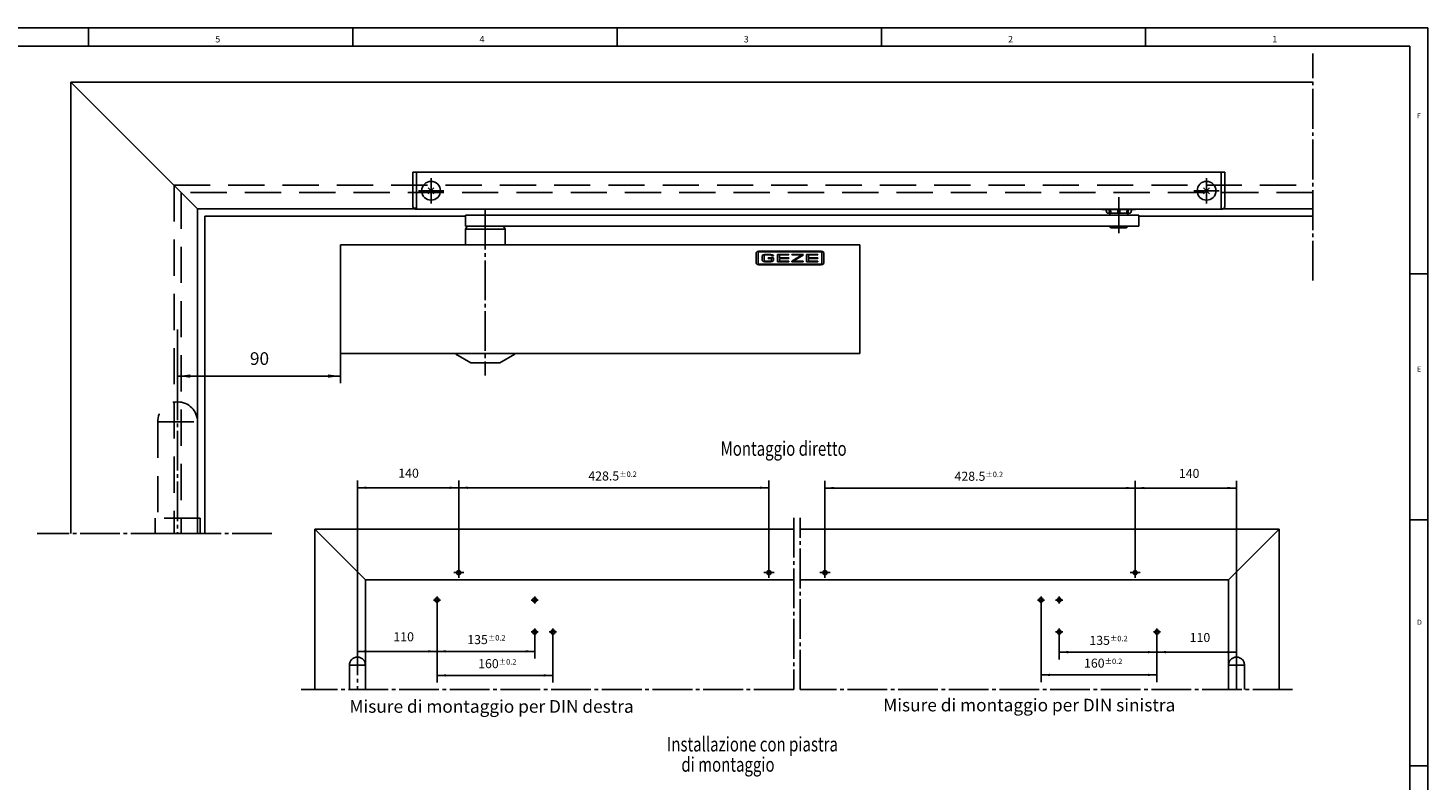
# Model space of a CAD drawing. Units: inches. Extents: x -742 to -158, y -209 to 201.
# Drawn here: x -545 to -158, y -6 to 201 of the extents above; entities that cross this region are included whole.
import ezdxf

# ---------------------------------------------------------------- set-up
doc = ezdxf.new("R2010")
doc.units = ezdxf.units.IN
for name, pattern in [('DASH_CENTER', [14, 11, -1, 1, -1]), ('DOT_CENTER', [14, 12, -1, 0, -1]), ('LONG_DASHED', [15, 10, -5])]:
    doc.linetypes.add(name, pattern=pattern)
doc.layers.get('0').update_dxf_attribs({"linetype": 'CONTINUOUS'})
doc.layers.add('1', color=7, linetype='CONTINUOUS')
doc.styles.add('CONVERTER_11', font='txt.shx', dxfattribs={"width": 0.9})
doc.styles.add('CONVERTER_13', font='txt.shx', dxfattribs={"width": 0.99})
doc.styles.add('CONVERTER_20', font='complex.shx', dxfattribs={"width": 0.76})
doc.dimstyles.new('ME10_DIM_15', dxfattribs={"dimtxt": 2.5, "dimasz": 2.5, "dimexe": 2, "dimexo": 0, "dimgap": 2, "dimtad": 1, "dimdsep": 46, "dimtxsty": 'CONVERTER_11', "dimsah": 1, "dimcen": 0.09, "dimclrd": 3, "dimclre": 3, "dimclrt": 3, "dimadec": 0, "dimazin": 0, "dimtol": 1, "dimtp": 0.2, "dimtm": 0.2, "dimtfac": 0.6, "dimtdec": 1, "dimtmove": 0, "dimatfit": 3, "dimfxl": 0, "dimtolj": 1, "dimtzin": 0, "dimarcsym": 0})
doc.dimstyles.new('ME10_DIM_18', dxfattribs={"dimtxt": 2.5, "dimasz": 2.5, "dimexe": 2, "dimexo": 0, "dimgap": 2, "dimtad": 1, "dimdsep": 46, "dimtxsty": 'CONVERTER_11', "dimsah": 1, "dimcen": 0.09, "dimclrd": 3, "dimclre": 3, "dimclrt": 3, "dimadec": 0, "dimazin": 0, "dimtol": 1, "dimtp": 0.2, "dimtm": 0.2, "dimtfac": 0.6, "dimtdec": 1, "dimtmove": 0, "dimatfit": 3, "dimfxl": 0, "dimtolj": 1, "dimtzin": 0, "dimarcsym": 0})
doc.dimstyles.new('ME10_DIM_24', dxfattribs={"dimtxt": 3.5, "dimasz": 3.5, "dimexe": 2, "dimexo": 0, "dimgap": 2, "dimtad": 1, "dimdsep": 46, "dimtxsty": 'CONVERTER_11', "dimsah": 1, "dimcen": 0.09, "dimclrd": 3, "dimclre": 3, "dimclrt": 4, "dimadec": 0, "dimazin": 0, "dimtfac": 1, "dimtdec": 4, "dimtmove": 0, "dimatfit": 3, "dimfxl": 0, "dimtolj": 1, "dimtzin": 0, "dimarcsym": 0})
doc.dimstyles.new('ME10_DIM_29', dxfattribs={"dimtxt": 2.5, "dimasz": 2.5, "dimexe": 2, "dimexo": 0, "dimgap": 2, "dimtad": 1, "dimdsep": 46, "dimtxsty": 'CONVERTER_11', "dimsah": 1, "dimcen": 0.09, "dimclrd": 3, "dimclre": 3, "dimclrt": 3, "dimadec": 0, "dimazin": 0, "dimtfac": 1, "dimtdec": 4, "dimtmove": 0, "dimatfit": 3, "dimfxl": 0, "dimtolj": 1, "dimtzin": 0, "dimarcsym": 0})
doc.dimstyles.new('ME10_DIM_30', dxfattribs={"dimtxt": 2.5, "dimasz": 2.5, "dimexe": 2, "dimexo": 0, "dimgap": 2, "dimtad": 1, "dimdsep": 46, "dimtxsty": 'CONVERTER_11', "dimsah": 1, "dimcen": 0.09, "dimclrd": 3, "dimclre": 3, "dimclrt": 3, "dimadec": 0, "dimazin": 0, "dimtol": 1, "dimtp": 0.2, "dimtm": 0.2, "dimtfac": 0.6, "dimtdec": 1, "dimtmove": 0, "dimatfit": 3, "dimfxl": 0, "dimtolj": 1, "dimtzin": 0, "dimarcsym": 0})
doc.dimstyles.new('ME10_DIM_31', dxfattribs={"dimtxt": 2.5, "dimasz": 2.5, "dimexe": 2, "dimexo": 0, "dimgap": 2, "dimtad": 1, "dimdsep": 46, "dimtxsty": 'CONVERTER_11', "dimsah": 1, "dimcen": 0.09, "dimclrd": 3, "dimclre": 3, "dimclrt": 3, "dimadec": 0, "dimazin": 0, "dimtfac": 1, "dimtdec": 4, "dimtmove": 0, "dimatfit": 3, "dimfxl": 0, "dimtolj": 1, "dimtzin": 0, "dimarcsym": 0})
doc.dimstyles.new('ME10_DIM_32', dxfattribs={"dimtxt": 2.5, "dimasz": 2.5, "dimexe": 2, "dimexo": 0, "dimgap": 2, "dimtad": 1, "dimdsep": 46, "dimtxsty": 'CONVERTER_11', "dimsah": 1, "dimcen": 0.09, "dimclrd": 3, "dimclre": 3, "dimclrt": 3, "dimadec": 0, "dimazin": 0, "dimtol": 1, "dimtp": 0.2, "dimtm": 0.2, "dimtfac": 0.6, "dimtdec": 1, "dimtmove": 0, "dimatfit": 3, "dimfxl": 0, "dimtolj": 1, "dimtzin": 0, "dimarcsym": 0})
doc.dimstyles.new('ME10_DIM_33', dxfattribs={"dimtxt": 2.5, "dimasz": 2.5, "dimexe": 2, "dimexo": 0, "dimgap": 2, "dimtad": 1, "dimdsep": 46, "dimtxsty": 'CONVERTER_11', "dimsah": 1, "dimcen": 0.09, "dimclrd": 3, "dimclre": 3, "dimclrt": 3, "dimadec": 0, "dimazin": 0, "dimtfac": 1, "dimtdec": 4, "dimtmove": 0, "dimatfit": 3, "dimfxl": 0, "dimtolj": 1, "dimtzin": 0, "dimarcsym": 0})
doc.dimstyles.new('ME10_DIM_34', dxfattribs={"dimtxt": 2.5, "dimasz": 2.5, "dimexe": 2, "dimexo": 0, "dimgap": 2, "dimtad": 1, "dimdsep": 46, "dimtxsty": 'CONVERTER_11', "dimsah": 1, "dimcen": 0.09, "dimclrd": 3, "dimclre": 3, "dimclrt": 3, "dimadec": 0, "dimazin": 0, "dimtol": 1, "dimtp": 0.2, "dimtm": 0.2, "dimtfac": 0.6, "dimtdec": 1, "dimtmove": 0, "dimatfit": 3, "dimfxl": 0, "dimtolj": 1, "dimtzin": 0, "dimarcsym": 0})
doc.dimstyles.new('ME10_DIM_35', dxfattribs={"dimtxt": 2.5, "dimasz": 2.5, "dimexe": 2, "dimexo": 0, "dimgap": 2, "dimtad": 1, "dimdsep": 46, "dimtxsty": 'CONVERTER_11', "dimsah": 1, "dimcen": 0.09, "dimclrd": 3, "dimclre": 3, "dimclrt": 3, "dimadec": 0, "dimazin": 0, "dimtfac": 1, "dimtdec": 4, "dimtmove": 0, "dimatfit": 3, "dimfxl": 0, "dimtolj": 1, "dimtzin": 0, "dimarcsym": 0})
doc.dimstyles.new('ME10_DIM_36', dxfattribs={"dimtxt": 2.5, "dimasz": 2.5, "dimexe": 2, "dimexo": 0, "dimgap": 2, "dimtad": 1, "dimdsep": 46, "dimtxsty": 'CONVERTER_11', "dimsah": 1, "dimcen": 0.09, "dimclrd": 3, "dimclre": 3, "dimclrt": 3, "dimadec": 0, "dimazin": 0, "dimtol": 1, "dimtp": 0.2, "dimtm": 0.2, "dimtfac": 0.6, "dimtdec": 1, "dimtmove": 0, "dimatfit": 3, "dimfxl": 0, "dimtolj": 1, "dimtzin": 0, "dimarcsym": 0})

# ---------------------------------------------------------------- blocks, each defined once
blk = doc.blocks.new('A2KL', base_point=(-741.87, -208.57))
at = {"color": 2, "linetype": 'Continuous'}
for p, q in [((-741.87, 201.43), (-157.87, 201.43)), ((-157.87, 201.43), (-157.87, -138.57))]:
    blk.add_line(p, q, dxfattribs=at)
at = {"color": 3, "linetype": 'Continuous'}
for p, q in [((-527.87, 201.43), (-527.87, 196.43)), ((-454.87, 196.43), (-454.87, 201.43)), ((-381.87, 201.43), (-381.87, 196.43)), ((-308.87, 196.43), (-308.87, 201.43)), ((-235.87, 201.43), (-235.87, 196.43)), ((-162.87, 196.43), (-736.87, 196.43)), ((-162.87, -138.57), (-162.87, 196.43)), ((-162.87, 133.43), (-157.87, 133.43)), ((-162.87, 65.43), (-157.87, 65.43)), ((-162.87, -2.57), (-157.87, -2.57))]:
    blk.add_line(p, q, dxfattribs=at)
at = {"color": 3, "style": 'CONVERTER_13', "width": 0.99}
for s, height, p in [('5', 1.8, (-492.87, 197.43)), ('4', 1.8, (-419.87, 197.43)), ('3', 1.8, (-346.87, 197.43)), ('2', 1.8, (-273.87, 197.43)), ('1', 1.8, (-200.87, 197.43)), ('F', 1.4, (-160.87, 176.43)), ('E', 1.4, (-160.87, 106.43)), ('D', 1.4, (-160.87, 36.43))]:
    blk.add_text(s, height=height, dxfattribs=at).set_placement(p)
blk = doc.blocks.new('RAHMEN', base_point=(-741.87, -208.57))
at = {"layer": '1'}
blk.add_blockref('A2KL', (-741.87, -208.57), dxfattribs=at)
blk = doc.blocks.new('*D8')
at = {"layer": '1', "color": 3, "linetype": 'Continuous'}
for p, q in [((-431.63, 42.28), (-431.63, 20.44)), ((-399.63, 33.48), (-399.63, 20.44)), ((-431.63, 22.44), (-399.63, 22.44))]:
    blk.add_line(p, q, dxfattribs=at)
at = {"layer": '1', "color": 3}
for points in [[(-429.13, 22.77), (-429.13, 22.11), (-431.63, 22.44)], [(-402.13, 22.11), (-402.13, 22.77), (-399.63, 22.44)]]:
    blk.add_solid(points, dxfattribs=at)
at = {"layer": '1', "color": 3, "insert": (-420.27, 24.44), "char_height": 2.5, "attachment_point": 7, "rotation": 0.0001, "style": 'CONVERTER_11'}
blk.add_mtext('\\C3;160\\C7;\\H1.5;±0.2', dxfattribs=at)
blk = doc.blocks.new('*D11')
at = {"layer": '1', "color": 3, "linetype": 'Continuous'}
for p, q in [((-264.76, 42.28), (-264.76, 20.58)), ((-232.76, 33.48), (-232.76, 20.58)), ((-264.76, 22.58), (-232.76, 22.58))]:
    blk.add_line(p, q, dxfattribs=at)
at = {"layer": '1', "color": 3}
for points in [[(-262.26, 22.91), (-262.26, 22.25), (-264.76, 22.58)], [(-235.26, 22.25), (-235.26, 22.91), (-232.76, 22.58)]]:
    blk.add_solid(points, dxfattribs=at)
at = {"layer": '1', "color": 3, "insert": (-252.89, 24.58), "char_height": 2.5, "attachment_point": 7, "rotation": 0.0001, "style": 'CONVERTER_11'}
blk.add_mtext('\\C3;160\\C7;\\H1.5;±0.2', dxfattribs=at)
blk = doc.blocks.new('*D17')
at = {"layer": '1', "color": 3, "linetype": 'Continuous'}
for p, q in [((-503.28, 118.05), (-503.28, 103.19)), ((-458.28, 111.43), (-458.28, 103.19)), ((-503.28, 105.19), (-458.28, 105.19))]:
    blk.add_line(p, q, dxfattribs=at)
at = {"layer": '1', "color": 3}
for points in [[(-499.78, 105.65), (-499.78, 104.73), (-503.28, 105.19)], [(-461.78, 104.73), (-461.78, 105.65), (-458.28, 105.19)]]:
    blk.add_solid(points, dxfattribs=at)
at = {"layer": '1', "color": 4, "insert": (-483.32, 107.19), "char_height": 3.5, "attachment_point": 7, "rotation": 0.0001, "style": 'CONVERTER_11'}
blk.add_mtext('90', dxfattribs=at)
blk = doc.blocks.new('*D22')
at = {"layer": '1', "color": 3, "linetype": 'Continuous'}
for p, q in [((-453.63, 26.73), (-453.63, 76.32)), ((-453.63, 74.32), (-425.63, 74.32)), ((-425.63, 52.26), (-425.63, 76.32))]:
    blk.add_line(p, q, dxfattribs=at)
at = {"layer": '1', "color": 3}
for points in [[(-451.13, 74.65), (-451.13, 73.99), (-453.63, 74.32)], [(-428.13, 73.99), (-428.13, 74.65), (-425.63, 74.32)]]:
    blk.add_solid(points, dxfattribs=at)
at = {"layer": '1', "color": 3, "insert": (-442.32, 76.32), "char_height": 2.5, "attachment_point": 7, "rotation": 0.0001, "style": 'CONVERTER_11'}
blk.add_mtext('140', dxfattribs=at)
blk = doc.blocks.new('*D23')
at = {"layer": '1', "color": 3, "linetype": 'Continuous'}
for p, q in [((-425.63, 52.26), (-425.63, 76.32)), ((-425.63, 74.32), (-339.93, 74.32)), ((-339.93, 52.26), (-339.93, 76.32))]:
    blk.add_line(p, q, dxfattribs=at)
at = {"layer": '1', "color": 3}
for points in [[(-423.13, 74.65), (-423.13, 73.99), (-425.63, 74.32)], [(-342.43, 73.99), (-342.43, 74.65), (-339.93, 74.32)]]:
    blk.add_solid(points, dxfattribs=at)
at = {"layer": '1', "color": 3, "insert": (-389.83, 76.32), "char_height": 2.5, "attachment_point": 7, "rotation": 0.0001, "style": 'CONVERTER_11'}
blk.add_mtext('\\C3;428.5\\C7;\\H1.5;±0.2', dxfattribs=at)
blk = doc.blocks.new('*D24')
at = {"layer": '1', "color": 3, "linetype": 'Continuous'}
for p, q in [((-431.63, 42.28), (-431.63, 27.09)), ((-453.63, 33.51), (-453.63, 27.09)), ((-453.63, 29.09), (-431.63, 29.09))]:
    blk.add_line(p, q, dxfattribs=at)
at = {"layer": '1', "color": 3}
for points in [[(-451.13, 29.42), (-451.13, 28.76), (-453.63, 29.09)], [(-434.13, 28.76), (-434.13, 29.42), (-431.63, 29.09)]]:
    blk.add_solid(points, dxfattribs=at)
at = {"layer": '1', "color": 3, "insert": (-443.68, 31.09), "char_height": 2.5, "attachment_point": 7, "rotation": 0.0001, "style": 'CONVERTER_11'}
blk.add_mtext('110', dxfattribs=at)
blk = doc.blocks.new('*D25')
at = {"layer": '1', "color": 3, "linetype": 'Continuous'}
for p, q in [((-431.63, 42.28), (-431.63, 27.09)), ((-404.63, 33.48), (-404.63, 27.09)), ((-431.63, 29.09), (-404.63, 29.09))]:
    blk.add_line(p, q, dxfattribs=at)
at = {"layer": '1', "color": 3}
for points in [[(-429.13, 29.42), (-429.13, 28.76), (-431.63, 29.09)], [(-407.13, 28.76), (-407.13, 29.42), (-404.63, 29.09)]]:
    blk.add_solid(points, dxfattribs=at)
at = {"layer": '1', "color": 3, "insert": (-423.27, 31.09), "char_height": 2.5, "attachment_point": 7, "rotation": 0.0001, "style": 'CONVERTER_11'}
blk.add_mtext('\\C3;135\\C7;\\H1.5;±0.2', dxfattribs=at)
blk = doc.blocks.new('*D26')
at = {"layer": '1', "color": 3, "linetype": 'Continuous'}
for p, q in [((-238.76, 52.26), (-238.76, 76.25)), ((-238.76, 74.25), (-210.76, 74.25)), ((-210.76, 33.51), (-210.76, 76.25))]:
    blk.add_line(p, q, dxfattribs=at)
at = {"layer": '1', "color": 3}
for points in [[(-236.26, 74.57), (-236.26, 73.92), (-238.76, 74.25)], [(-213.26, 73.92), (-213.26, 74.57), (-210.76, 74.25)]]:
    blk.add_solid(points, dxfattribs=at)
at = {"layer": '1', "color": 3, "insert": (-226.69, 76.25), "char_height": 2.5, "attachment_point": 7, "rotation": 0.0001, "style": 'CONVERTER_11'}
blk.add_mtext('140', dxfattribs=at)
blk = doc.blocks.new('*D27')
at = {"layer": '1', "color": 3, "linetype": 'Continuous'}
for p, q in [((-324.46, 52.26), (-324.46, 76.25)), ((-324.46, 74.25), (-238.76, 74.25)), ((-238.76, 52.26), (-238.76, 76.25))]:
    blk.add_line(p, q, dxfattribs=at)
at = {"layer": '1', "color": 3}
for points in [[(-321.96, 74.57), (-321.96, 73.92), (-324.46, 74.25)], [(-241.26, 73.92), (-241.26, 74.57), (-238.76, 74.25)]]:
    blk.add_solid(points, dxfattribs=at)
at = {"layer": '1', "color": 3, "insert": (-288.66, 76.25), "char_height": 2.5, "attachment_point": 7, "rotation": 0.0001, "style": 'CONVERTER_11'}
blk.add_mtext('\\C3;428.5\\C7;\\H1.5;±0.2', dxfattribs=at)
blk = doc.blocks.new('*D28')
at = {"layer": '1', "color": 3, "linetype": 'Continuous'}
for p, q in [((-232.76, 33.48), (-232.76, 26.88)), ((-210.76, 33.51), (-210.76, 26.88)), ((-232.76, 28.88), (-210.76, 28.88))]:
    blk.add_line(p, q, dxfattribs=at)
at = {"layer": '1', "color": 3}
for points in [[(-230.26, 29.21), (-230.26, 28.55), (-232.76, 28.88)], [(-213.26, 28.55), (-213.26, 29.21), (-210.76, 28.88)]]:
    blk.add_solid(points, dxfattribs=at)
at = {"layer": '1', "color": 3, "insert": (-223.7, 30.88), "char_height": 2.5, "attachment_point": 7, "rotation": 0.0001, "style": 'CONVERTER_11'}
blk.add_mtext('110', dxfattribs=at)
blk = doc.blocks.new('*D29')
at = {"layer": '1', "color": 3, "linetype": 'Continuous'}
for p, q in [((-259.76, 33.48), (-259.76, 26.88)), ((-232.76, 33.48), (-232.76, 26.88)), ((-259.76, 28.88), (-232.76, 28.88))]:
    blk.add_line(p, q, dxfattribs=at)
at = {"layer": '1', "color": 3}
for points in [[(-257.26, 29.21), (-257.26, 28.55), (-259.76, 28.88)], [(-235.26, 28.55), (-235.26, 29.21), (-232.76, 28.88)]]:
    blk.add_solid(points, dxfattribs=at)
at = {"layer": '1', "color": 3, "insert": (-251.41, 30.88), "char_height": 2.5, "attachment_point": 7, "rotation": 0.0001, "style": 'CONVERTER_11'}
blk.add_mtext('\\C3;135\\C7;\\H1.5;±0.2', dxfattribs=at)

msp = doc.modelspace()

# ---------------------------------------------------------------- linework, layer by layer
at = {"color": 4, "linetype": 'Continuous'}
for p, q in [((-438.286, 152.08), (-438.286, 161.579)), ((-437.286, 161.579), (-438.286, 161.579)), ((-437.286, 161.579), (-437.286, 151.33)), ((-215.038, 161.579), (-215.038, 151.329)), ((-214.039, 161.579), (-214.039, 152.079)), ((-432.473, 157.243), (-434.099, 155.616)), ((-434.099, 157.243), (-432.473, 155.616)), ((-218.229, 157.243), (-219.855, 155.617)), ((-219.855, 157.243), (-218.229, 155.617)), ((-437.536, 151.33), (-437.286, 151.33)), ((-245.795, 149.68), (-245.795, 150.275)), ((-240.795, 149.68), (-240.795, 150.275)), ((-423.276, 146.68), (-423.786, 145.798)), ((-423.786, 141.43), (-423.786, 145.798)), ((-423.786, 145.798), (-412.786, 145.798)), ((-412.786, 145.798), (-413.295, 146.68)), ((-412.786, 145.798), (-412.786, 141.43)), ((-245.42, 146.18), (-245.92, 146.68)), ((-245.42, 146.18), (-241.17, 146.18)), ((-241.17, 146.18), (-240.67, 146.68)), ((-426.411, 111.214), (-426.411, 111.432)), ((-422.286, 108.832), (-426.411, 111.214)), ((-422.286, 108.832), (-414.286, 108.832)), ((-414.286, 108.832), (-410.161, 111.214)), ((-410.161, 111.214), (-410.161, 111.432))]:
    msp.add_line(p, q, dxfattribs=at)
at = {"color": 1, "linetype": 'Continuous'}
for p, q in [((-215.038, 161.579), (-437.286, 161.579)), ((-215.038, 161.579), (-214.039, 161.579)), ((-437.286, 151.33), (-215.298, 151.33)), ((-215.038, 151.329), (-215.298, 151.33)), ((-215.038, 151.329), (-214.791, 151.329)), ((-423.786, 146.68), (-423.786, 149.68)), ((-423.786, 149.68), (-237.795, 149.68)), ((-237.795, 149.68), (-237.795, 146.68)), ((-237.795, 146.68), (-423.786, 146.68)), ((-458.284, 141.43), (-314.792, 141.43)), ((-458.284, 141.43), (-458.284, 111.432)), ((-314.792, 111.432), (-314.792, 141.43)), ((-458.284, 111.432), (-314.792, 111.432))]:
    msp.add_line(p, q, dxfattribs=at)
at = {"color": 3, "linetype": 'DASH_CENTER'}
for p, q in [((-433.286, 159.929), (-433.286, 152.93)), ((-219.042, 159.929), (-219.042, 152.93)), ((-436.786, 156.429), (-429.786, 156.429)), ((-222.541, 156.429), (-215.542, 156.429)), ((-418.286, 151.18), (-418.286, 105.308)), ((-243.295, 144.68), (-243.295, 154.68)), ((-214.538, 151.329), (-215.038, 151.329)), ((-427.026, 50.858), (-425.046, 50.858)), ((-425.626, 52.258), (-425.626, 49.458)), ((-425.046, 50.858), (-424.226, 50.858)), ((-341.328, 50.858), (-338.528, 50.858)), ((-339.928, 52.258), (-339.928, 49.458)), ((-325.859, 50.858), (-323.059, 50.858)), ((-324.459, 49.458), (-324.459, 52.258)), ((-240.161, 50.858), (-239.341, 50.858)), ((-239.341, 50.858), (-237.361, 50.858)), ((-238.761, 49.458), (-238.761, 52.258))]:
    msp.add_line(p, q, dxfattribs=at)
at = {"color": 4, "linetype": 'DASH_CENTER'}
msp.add_line((-437.286, 151.579), (-438.036, 151.579), dxfattribs=at)
at = {"color": 3, "linetype": 'Continuous'}
for p, q in [((-343.49, 139.337), (-343.472, 139.384)), ((-343.49, 136.297), (-343.49, 139.337)), ((-342.95, 136.261), (-342.95, 139.401)), ((-342.8, 139.68), (-325.481, 139.68)), ((-342.8, 139.55), (-325.481, 139.55)), ((-325.331, 139.401), (-325.331, 136.261)), ((-324.791, 139.364), (-324.791, 136.297)), ((-325.481, 136.111), (-342.8, 136.111)), ((-325.481, 135.981), (-342.8, 135.981)), ((-341.81, 137.117), (-341.81, 138.484)), ((-341.27, 138.671), (-341.27, 136.931)), ((-339.25, 138.671), (-341.27, 138.671)), ((-341.27, 136.931), (-339.25, 136.931)), ((-341.12, 138.8), (-339.4, 138.8)), ((-339.4, 136.801), (-341.12, 136.801)), ((-340.11, 137.865), (-338.71, 137.865)), ((-340.11, 137.736), (-340.11, 137.865)), ((-339.25, 137.736), (-340.11, 137.736)), ((-339.25, 138.42), (-339.25, 138.671)), ((-338.71, 138.42), (-339.25, 138.42)), ((-339.25, 136.931), (-339.25, 137.736)), ((-338.71, 138.484), (-338.71, 138.42)), ((-338.71, 137.865), (-338.71, 137.117)), ((-337.571, 136.801), (-337.571, 138.8)), ((-337.571, 138.8), (-334.47, 138.8)), ((-334.47, 136.801), (-337.571, 136.801)), ((-337.03, 138.671), (-337.03, 137.865)), ((-334.47, 138.671), (-337.03, 138.671)), ((-337.03, 137.865), (-334.47, 137.865)), ((-337.03, 137.736), (-337.03, 136.931)), ((-334.47, 137.736), (-337.03, 137.736)), ((-337.03, 136.931), (-334.47, 136.931)), ((-334.47, 138.8), (-334.47, 138.671)), ((-334.47, 137.865), (-334.47, 137.736)), ((-334.47, 136.931), (-334.47, 136.801)), ((-333.571, 138.671), (-333.571, 138.8)), ((-333.571, 138.8), (-330.471, 138.8)), ((-330.779, 138.671), (-333.571, 138.671)), ((-333.571, 136.996), (-330.779, 138.671)), ((-333.571, 136.801), (-333.571, 136.996)), ((-330.471, 136.801), (-333.571, 136.801)), ((-330.471, 138.606), (-333.262, 136.931)), ((-333.262, 136.931), (-330.471, 136.931)), ((-330.471, 138.8), (-330.471, 138.606)), ((-330.471, 136.931), (-330.471, 136.801)), ((-329.571, 136.801), (-329.571, 138.8)), ((-329.571, 138.8), (-326.471, 138.8)), ((-326.471, 136.801), (-329.571, 136.801)), ((-329.031, 138.671), (-329.031, 137.865)), ((-326.471, 138.671), (-329.031, 138.671)), ((-329.031, 137.865), (-326.471, 137.865)), ((-329.031, 137.736), (-329.031, 136.931)), ((-326.471, 137.736), (-329.031, 137.736)), ((-329.031, 136.931), (-326.471, 136.931)), ((-326.471, 138.8), (-326.471, 138.671)), ((-326.471, 137.865), (-326.471, 137.736)), ((-326.471, 136.931), (-326.471, 136.801))]:
    msp.add_line(p, q, dxfattribs=at)
at = {"color": 4, "linetype": 'Continuous'}
for centre in [(-433.286, 156.429), (-219.042, 156.429)]:
    msp.add_circle(centre, 2.6, dxfattribs=at)
for centre, start, end in [((-437.536, 152.08), 180, -90), ((-214.789, 152.079), -90.16164, 0)]:
    msp.add_arc(centre, 0.75, start, end, dxfattribs=at)
at = {"color": 3, "linetype": 'Continuous'}
for centre, radius, start, end in [((-342.8, 138.77), 0.91, 90, 137.55848), ((-342.8, 139.401), 0.15, 90, 180), ((-325.481, 138.77), 0.91, 40.68908, 90), ((-325.481, 139.401), 0.15, 0, 90), ((-342.8, 136.891), 0.91, -139.32063, -90), ((-342.8, 136.261), 0.15, 180, -90), ((-341.12, 137.891), 0.91, 90, 139.31061), ((-341.12, 137.711), 0.91, -139.30284, -90), ((-339.4, 137.891), 0.91, 40.6944, 90), ((-339.4, 137.711), 0.91, -90, -40.70218), ((-325.481, 136.891), 0.91, -90, -40.67937), ((-325.481, 136.261), 0.15, -90, 0)]:
    msp.add_arc(centre, radius, start, end, dxfattribs=at)
at = {"layer": '1', "color": 3, "linetype": 'DASH_CENTER'}
for p, q in [((-189.705, 131.572), (-189.705, 194.376)), ((-503.284, 118.048), (-503.284, 61.638)), ((-503.284, 96.108), (-503.284, 118.048)), ((-333.094, 66.037), (-333.094, 18.506)), ((-331.294, 18.506), (-331.294, 66.037)), ((-477.244, 61.638), (-542.048, 61.638)), ((-453.625, 33.506), (-453.625, 18.506)), ((-453.625, 26.73), (-453.625, 33.506)), ((-210.762, 18.506), (-210.762, 33.506)), ((-210.762, 33.506), (-210.762, 26.73)), ((-333.094, 18.506), (-469.131, 18.506)), ((-195.257, 18.506), (-331.294, 18.506))]:
    msp.add_line(p, q, dxfattribs=at)
at = {"layer": '1', "color": 1, "linetype": 'Continuous'}
for p, q in [((-497.784, 151.43), (-532.784, 186.43)), ((-189.705, 186.43), (-532.784, 186.43)), ((-532.784, 186.43), (-532.784, 61.638)), ((-497.784, 151.43), (-497.784, 61.638)), ((-497.784, 151.43), (-437.911, 151.43)), ((-214.412, 151.43), (-189.705, 151.43)), ((-423.786, 149.43), (-495.784, 149.43)), ((-495.784, 149.43), (-495.784, 61.638)), ((-189.705, 149.43), (-237.795, 149.43)), ((-333.094, 62.859), (-465.425, 62.859)), ((-451.425, 48.859), (-465.425, 62.859)), ((-465.425, 62.859), (-465.425, 18.506)), ((-198.962, 62.859), (-331.294, 62.859)), ((-198.962, 62.859), (-212.962, 48.859)), ((-198.962, 18.506), (-198.962, 62.859)), ((-451.425, 48.859), (-451.425, 18.506)), ((-451.425, 48.859), (-333.094, 48.859)), ((-331.294, 48.859), (-212.962, 48.859)), ((-212.962, 18.506), (-212.962, 48.859))]:
    msp.add_line(p, q, dxfattribs=at)
at = {"layer": '1', "color": 3, "linetype": 'LONG_DASHED'}
for p, q in [((-504.284, 157.93), (-189.705, 157.93)), ((-504.284, 157.93), (-504.284, 61.638)), ((-189.705, 155.93), (-502.284, 155.93)), ((-502.284, 155.93), (-502.284, 61.638)), ((-508.784, 92.548), (-497.784, 92.548)), ((-508.784, 92.548), (-508.784, 65.888)), ((-497.784, 92.548), (-497.784, 65.888)), ((-497.034, 65.888), (-509.534, 65.888)), ((-509.534, 61.638), (-497.034, 61.638)), ((-455.825, 25.306), (-451.425, 25.306)), ((-455.825, 25.306), (-455.825, 18.506)), ((-451.425, 25.306), (-451.425, 18.506)), ((-212.962, 25.306), (-208.562, 25.306)), ((-212.962, 21.07), (-212.962, 25.306)), ((-208.562, 18.506), (-208.562, 25.306))]:
    msp.add_line(p, q, dxfattribs=at)
at = {"layer": '1', "color": 4, "linetype": 'Continuous'}
for p, q in [((-247.944, 151.275), (-247.944, 151.33)), ((-238.645, 151.275), (-247.944, 151.275)), ((-246.909, 151.275), (-246.604, 150.439)), ((-245.763, 150.275), (-246.021, 151.275)), ((-245.409, 150.275), (-245.667, 151.275)), ((-243.545, 150.275), (-243.545, 151.275)), ((-243.045, 151.275), (-243.045, 150.275)), ((-240.922, 151.275), (-241.18, 150.275)), ((-240.569, 151.275), (-240.827, 150.275)), ((-239.985, 150.439), (-239.681, 151.275)), ((-238.645, 151.33), (-238.645, 151.275)), ((-243.545, 150.275), (-246.37, 150.275)), ((-240.22, 150.275), (-243.045, 150.275))]:
    msp.add_line(p, q, dxfattribs=at)
at = {"layer": '1', "color": 3, "linetype": 'Continuous'}
for p, q in [((-509.534, 65.888), (-509.534, 61.638)), ((-497.034, 61.638), (-497.034, 65.888))]:
    msp.add_line(p, q, dxfattribs=at)
at = {"layer": '1', "color": 3, "linetype": 'DOT_CENTER'}
for p, q in [((-432.605, 43.258), (-430.645, 43.258)), ((-431.625, 42.278), (-431.625, 44.238)), ((-405.605, 43.258), (-403.645, 43.258)), ((-404.625, 42.278), (-404.625, 44.238)), ((-265.742, 43.258), (-263.782, 43.258)), ((-264.762, 44.238), (-264.762, 42.278)), ((-260.742, 43.258), (-258.782, 43.258)), ((-259.762, 44.238), (-259.762, 42.278)), ((-404.625, 33.478), (-404.625, 35.438)), ((-399.625, 33.478), (-399.625, 35.438)), ((-259.762, 35.438), (-259.762, 33.478)), ((-232.762, 35.438), (-232.762, 33.478)), ((-405.605, 34.458), (-403.645, 34.458)), ((-400.605, 34.458), (-398.645, 34.458)), ((-260.742, 34.458), (-258.782, 34.458)), ((-233.742, 34.458), (-231.782, 34.458))]:
    msp.add_line(p, q, dxfattribs=at)
at = {"layer": '1', "color": 4, "linetype": 'Continuous'}
for centre in [(-425.626, 50.858), (-339.928, 50.858), (-324.459, 50.858), (-238.761, 50.858), (-431.625, 43.258), (-404.625, 43.258), (-264.762, 43.258), (-259.762, 43.258), (-404.625, 34.458), (-399.625, 34.458), (-259.762, 34.458), (-232.762, 34.458)]:
    msp.add_circle(centre, 0.58, dxfattribs=at)
for centre, start, end in [((-246.37, 150.525), -160, -90), ((-240.22, 150.525), -90, -20)]:
    msp.add_arc(centre, 0.25, start, end, dxfattribs=at)
at = {"layer": '1', "color": 3, "linetype": 'LONG_DASHED'}
for centre, radius in [((-503.284, 92.548), 5.5), ((-453.625, 25.306), 2.2), ((-210.762, 25.306), 2.2)]:
    msp.add_arc(centre, radius, 0, 180, dxfattribs=at)

# ---------------------------------------------------------------- block references
msp.add_blockref('RAHMEN', (-741.868, -208.573))

# ---------------------------------------------------------------- texts
at = {"layer": '1', "color": 4, "style": 'CONVERTER_20', "width": 0.76}
for s, p in [('Montaggio diretto', (-353.296, 83.153)), ('Installazione con piastra ', (-368.121, 1.418)), ('     di montaggio', (-368.773, -4.184))]:
    msp.add_text(s, height=4, dxfattribs=at).set_placement(p)
at = {"layer": '1', "color": 4, "char_height": 3.5, "attachment_point": 7, "style": 'CONVERTER_11'}
for s, insert in [('Misure di montaggio per DIN destra', (-455.825, 11.022)), ('Misure di montaggio per DIN sinistra', (-308.361, 11.399))]:
    msp.add_mtext(s, dxfattribs=dict(at, insert=insert))

# ---------------------------------------------------------------- dimensions: what is measured, and where the dimension line sits
at = {"layer": '1'}
for base, p1, p2, text, dimstyle, picture, middle in [((-503.284, 105.188), (-458.284, 111.432), (-503.284, 118.048), '90', 'ME10_DIM_24', '*D17', (-480.696, 108.938)), ((-453.625, 74.321), (-425.626, 52.258), (-453.625, 26.73), '140', 'ME10_DIM_29', '*D22', (-439.698, 77.571)), ((-425.626, 74.321), (-339.928, 52.258), (-425.626, 52.258), '428.5', 'ME10_DIM_30', '*D23', (-382.777, 77.571)), ((-238.761, 74.246), (-324.459, 52.258), (-238.761, 52.258), '428.5', 'ME10_DIM_34', '*D27', (-281.61, 77.496)), ((-210.762, 74.246), (-238.761, 52.258), (-210.762, 33.506), '140', 'ME10_DIM_33', '*D26', (-224.068, 77.496)), ((-453.625, 29.089), (-431.625, 42.278), (-453.625, 33.506), '110', 'ME10_DIM_31', '*D24', (-441.432, 32.339)), ((-431.625, 22.441), (-399.625, 33.478), (-431.625, 42.278), '160', 'ME10_DIM_15', '*D8', (-415.131, 25.691)), ((-431.625, 29.089), (-404.625, 33.478), (-431.625, 42.278), '135', 'ME10_DIM_32', '*D25', (-418.125, 32.339)), ((-232.762, 22.578), (-264.762, 42.278), (-232.762, 33.478), '160', 'ME10_DIM_18', '*D11', (-247.749, 25.828)), ((-232.762, 28.883), (-259.762, 33.478), (-232.762, 33.478), '135', 'ME10_DIM_36', '*D29', (-246.262, 32.133)), ((-210.762, 28.883), (-232.762, 33.478), (-210.762, 33.506), '110', 'ME10_DIM_35', '*D28', (-221.454, 32.133))]:
    dim = msp.add_linear_dim(base=base, p1=p1, p2=p2, text=text, dimstyle=dimstyle, dxfattribs=at)
    dim.commit()
    dim.dimension.update_dxf_attribs({"geometry": picture, "text_midpoint": middle, "text_rotation": 0.00014})

doc.saveas('drawing.dxf')
